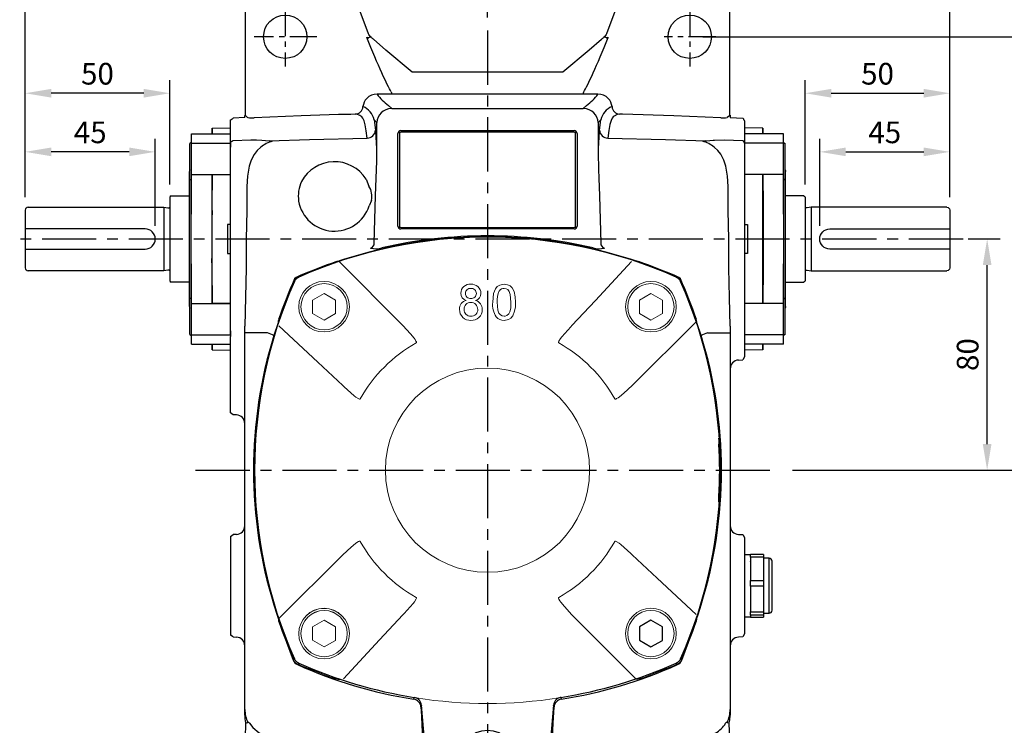
# Model space of a CAD drawing. Units: millimetres. Extents: x -21 to 920, y -12 to 588.
# Drawn here: x 405 to 746, y 207 to 451 of the extents above; entities that cross this region are included whole.
import ezdxf

# ---------------------------------------------------------------- set-up
doc = ezdxf.new("R2010")
doc.units = ezdxf.units.MM
doc.header["$LTSCALE"] = 15
doc.linetypes.add('CENTER', pattern=[2, 1.25, -0.25, 0.25, -0.25])
for name, color, linetype in [('CEN', 2, 'CENTER'), ('DIM', 3, 'Continuous'), ('MAIN', 7, 'Continuous')]:
    doc.layers.add(name, color=color, linetype=linetype)
doc.styles.get("Standard").update_dxf_attribs({"font": 'simplex.shx'})
doc.dimstyles.new('L', dxfattribs={"dimscale": 3, "dimtxt": 2.5, "dimasz": 3, "dimexe": 1.5, "dimexo": 1.5, "dimgap": 1, "dimtad": 1, "dimdec": 3, "dimdsep": 46, "dimtxsty": 'Standard', "dimcen": 0, "dimclrd": 256, "dimclre": 256, "dimclrt": 256, "dimaunit": 1, "dimazin": 2, "dimtfac": 0.6, "dimtdec": 3, "dimtmove": 0, "dimatfit": 3, "dimfxl": 0, "dimtolj": 1, "dimarcsym": 0})

# ---------------------------------------------------------------- blocks, each defined once
blk = doc.blocks.new('*D0')
at = {"layer": 'Defpoints', "color": 0}
for p in [(726.7, 527.09), (406.7, 384.87), (726.7, 384.87)]:
    blk.add_point(p, dxfattribs=at)
at = {"layer": 'DIM', "lineweight": -2}
for p, q in [((406.7, 389.37), (406.7, 531.59)), ((726.7, 389.37), (726.7, 531.59)), ((415.7, 527.09), (717.7, 527.09))]:
    blk.add_line(p, q, dxfattribs=at)
at = {"layer": 'DIM'}
for points in [[(415.7, 528.59), (415.7, 525.59), (406.7, 527.09)], [(717.7, 528.59), (717.7, 525.59), (726.7, 527.09)]]:
    blk.add_solid(points, dxfattribs=at)
at = {"layer": 'DIM', "insert": (566.7, 533.84), "char_height": 7.5, "attachment_point": 5}
blk.add_mtext('\\A1;320', dxfattribs=at)
blk = doc.blocks.new('*D1')
at = {"layer": 'Defpoints', "color": 0}
for p in [(728.62, 374.87), (739.64, 374.87), (667.71, 294.87)]:
    blk.add_point(p, dxfattribs=at)
at = {"layer": 'DIM', "lineweight": -2}
for p, q in [((733.12, 374.87), (744.14, 374.87)), ((739.64, 303.87), (739.64, 365.87)), ((672.21, 294.87), (744.14, 294.87))]:
    blk.add_line(p, q, dxfattribs=at)
at = {"layer": 'DIM'}
for points in [[(738.14, 365.87), (741.14, 365.87), (739.64, 374.87)], [(738.14, 303.87), (741.14, 303.87), (739.64, 294.87)]]:
    blk.add_solid(points, dxfattribs=at)
at = {"layer": 'DIM', "insert": (732.89, 334.87), "char_height": 7.5, "attachment_point": 5, "rotation": 90}
blk.add_mtext('\\A1;80', dxfattribs=at)
blk = doc.blocks.new('*D2')
at = {"layer": 'Defpoints', "color": 0}
for p in [(636.7, 444.87), (760.92, 444.87), (667.71, 294.87)]:
    blk.add_point(p, dxfattribs=at)
at = {"layer": 'DIM', "lineweight": -2}
for p, q in [((641.2, 444.87), (765.42, 444.87)), ((760.92, 303.87), (760.92, 435.87)), ((672.21, 294.87), (765.42, 294.87))]:
    blk.add_line(p, q, dxfattribs=at)
at = {"layer": 'DIM'}
for points in [[(759.42, 435.87), (762.42, 435.87), (760.92, 444.87)], [(759.42, 303.87), (762.42, 303.87), (760.92, 294.87)]]:
    blk.add_solid(points, dxfattribs=at)
at = {"layer": 'DIM', "insert": (754.17, 369.87), "char_height": 7.5, "attachment_point": 5, "rotation": 90}
blk.add_mtext('\\A1;150', dxfattribs=at)
blk = doc.blocks.new('*D3')
at = {"layer": 'Defpoints', "color": 0}
for p in [(640.7, 462.76), (667.71, 294.87), (781.16, 294.87)]:
    blk.add_point(p, dxfattribs=at)
at = {"layer": 'DIM', "lineweight": -2}
for p, q in [((645.2, 462.76), (785.66, 462.76)), ((781.16, 453.76), (781.16, 303.87)), ((672.21, 294.87), (785.66, 294.87))]:
    blk.add_line(p, q, dxfattribs=at)
at = {"layer": 'DIM'}
for points in [[(779.66, 453.76), (782.66, 453.76), (781.16, 462.76)], [(779.66, 303.87), (782.66, 303.87), (781.16, 294.87)]]:
    blk.add_solid(points, dxfattribs=at)
at = {"layer": 'DIM', "insert": (774.41, 378.81), "char_height": 7.5, "attachment_point": 5, "rotation": 90}
blk.add_mtext('\\A1;168', dxfattribs=at)
blk = doc.blocks.new('*D4')
at = {"layer": 'Defpoints', "color": 0}
for p in [(667.71, 294.87), (640.7, 146.97), (781.16, 146.97)]:
    blk.add_point(p, dxfattribs=at)
at = {"layer": 'DIM', "lineweight": -2}
for p, q in [((672.21, 294.87), (785.66, 294.87)), ((781.16, 285.87), (781.16, 155.97)), ((645.2, 146.97), (785.66, 146.97))]:
    blk.add_line(p, q, dxfattribs=at)
at = {"layer": 'DIM'}
for points in [[(779.66, 285.87), (782.66, 285.87), (781.16, 294.87)], [(779.66, 155.97), (782.66, 155.97), (781.16, 146.97)]]:
    blk.add_solid(points, dxfattribs=at)
at = {"layer": 'DIM', "insert": (774.41, 220.92), "char_height": 7.5, "attachment_point": 5, "rotation": 90}
blk.add_mtext('\\A1;148', dxfattribs=at)
blk = doc.blocks.new('*D5')
at = {"layer": 'Defpoints', "color": 0}
for p in [(667.71, 294.87), (760.92, 294.87), (636.7, 164.87)]:
    blk.add_point(p, dxfattribs=at)
at = {"layer": 'DIM', "lineweight": -2}
for p, q in [((672.21, 294.87), (765.42, 294.87)), ((760.92, 173.87), (760.92, 285.87)), ((641.2, 164.87), (765.42, 164.87))]:
    blk.add_line(p, q, dxfattribs=at)
at = {"layer": 'DIM'}
for points in [[(759.42, 285.87), (762.42, 285.87), (760.92, 294.87)], [(759.42, 173.87), (762.42, 173.87), (760.92, 164.87)]]:
    blk.add_solid(points, dxfattribs=at)
at = {"layer": 'DIM', "insert": (754.17, 229.87), "char_height": 7.5, "attachment_point": 5, "rotation": 90}
blk.add_mtext('\\A1;130', dxfattribs=at)
blk = doc.blocks.new('*D6')
at = {"layer": 'Defpoints', "color": 0}
for p in [(726.7, 405.03), (726.7, 384.87), (681.7, 374.87)]:
    blk.add_point(p, dxfattribs=at)
at = {"layer": 'DIM', "lineweight": -2}
for p, q in [((681.7, 379.37), (681.7, 409.53)), ((726.7, 389.37), (726.7, 409.53)), ((690.7, 405.03), (717.7, 405.03))]:
    blk.add_line(p, q, dxfattribs=at)
at = {"layer": 'DIM'}
for points in [[(690.7, 406.53), (690.7, 403.53), (681.7, 405.03)], [(717.7, 406.53), (717.7, 403.53), (726.7, 405.03)]]:
    blk.add_solid(points, dxfattribs=at)
at = {"layer": 'DIM', "insert": (704.2, 411.78), "char_height": 7.5, "attachment_point": 5}
blk.add_mtext('\\A1;45', dxfattribs=at)
blk = doc.blocks.new('*D7')
at = {"layer": 'Defpoints', "color": 0}
for p in [(726.7, 425.31), (676.7, 389.27), (726.7, 384.87)]:
    blk.add_point(p, dxfattribs=at)
at = {"layer": 'DIM', "lineweight": -2}
for p, q in [((676.7, 393.77), (676.7, 429.81)), ((726.7, 389.37), (726.7, 429.81)), ((685.7, 425.31), (717.7, 425.31))]:
    blk.add_line(p, q, dxfattribs=at)
at = {"layer": 'DIM'}
for points in [[(685.7, 426.81), (685.7, 423.81), (676.7, 425.31)], [(717.7, 426.81), (717.7, 423.81), (726.7, 425.31)]]:
    blk.add_solid(points, dxfattribs=at)
at = {"layer": 'DIM', "insert": (701.7, 432.06), "char_height": 7.5, "attachment_point": 5}
blk.add_mtext('\\A1;50', dxfattribs=at)
blk = doc.blocks.new('*D8')
at = {"layer": 'Defpoints', "color": 0}
for p in [(406.7, 502.22), (566.7, 446.98), (406.7, 384.87)]:
    blk.add_point(p, dxfattribs=at)
at = {"layer": 'DIM', "lineweight": -2}
for p, q in [((406.7, 389.37), (406.7, 506.72)), ((566.7, 451.48), (566.7, 506.72)), ((557.7, 502.22), (415.7, 502.22))]:
    blk.add_line(p, q, dxfattribs=at)
at = {"layer": 'DIM'}
for points in [[(415.7, 503.72), (415.7, 500.72), (406.7, 502.22)], [(557.7, 503.72), (557.7, 500.72), (566.7, 502.22)]]:
    blk.add_solid(points, dxfattribs=at)
at = {"layer": 'DIM', "insert": (486.7, 508.97), "char_height": 7.5, "attachment_point": 5}
blk.add_mtext('\\A1;160', dxfattribs=at)
blk = doc.blocks.new('*D17')
at = {"layer": 'Defpoints', "color": 0}
for p in [(406.7, 405.03), (406.7, 384.87), (451.7, 374.87)]:
    blk.add_point(p, dxfattribs=at)
at = {"layer": 'DIM', "lineweight": -2}
for p, q in [((406.7, 389.37), (406.7, 409.53)), ((451.7, 379.37), (451.7, 409.53)), ((442.7, 405.03), (415.7, 405.03))]:
    blk.add_line(p, q, dxfattribs=at)
at = {"layer": 'DIM'}
for points in [[(415.7, 406.53), (415.7, 403.53), (406.7, 405.03)], [(442.7, 406.53), (442.7, 403.53), (451.7, 405.03)]]:
    blk.add_solid(points, dxfattribs=at)
at = {"layer": 'DIM', "insert": (429.2, 411.78), "char_height": 7.5, "attachment_point": 5}
blk.add_mtext('\\A1;45', dxfattribs=at)
blk = doc.blocks.new('*D18')
at = {"layer": 'Defpoints', "color": 0}
for p in [(406.7, 425.31), (456.7, 389.27), (406.7, 384.87)]:
    blk.add_point(p, dxfattribs=at)
at = {"layer": 'DIM', "lineweight": -2}
for p, q in [((406.7, 389.37), (406.7, 429.81)), ((456.7, 393.77), (456.7, 429.81)), ((447.7, 425.31), (415.7, 425.31))]:
    blk.add_line(p, q, dxfattribs=at)
at = {"layer": 'DIM'}
for points in [[(415.7, 426.81), (415.7, 423.81), (406.7, 425.31)], [(447.7, 426.81), (447.7, 423.81), (456.7, 425.31)]]:
    blk.add_solid(points, dxfattribs=at)
at = {"layer": 'DIM', "insert": (431.7, 432.06), "char_height": 7.5, "attachment_point": 5}
blk.add_mtext('\\A1;50', dxfattribs=at)
blk = doc.blocks.new('A$C3D4D343C')
at = {"layer": 'MAIN'}
for p, q in [((50, 14.4), (50, -14.4)), ((50.5, 14.9), (56.8, 14.9)), ((1, 11), (48, 11)), ((48, 11), (49.36, 10.81)), ((48, 11), (48, -11)), ((0, 10), (0, 3.5)), ((0, 3.5), (0, -3.5)), ((41.5, 3.5), (0, 3.5)), ((0, -3.5), (41.5, -3.5)), ((0, -3.5), (0, -10)), ((48, -11), (1, -11)), ((49.36, -10.81), (48, -11)), ((56.8, -14.9), (50.5, -14.9))]:
    blk.add_line(p, q, dxfattribs=at)
for centre, radius, start, end in [((50.5, 14.4), 0.5, 90, 180), ((1, 10), 1, 90, 180), ((49.47, 11.6), 0.8, 262, 311.3024), ((41.5, 0), 3.5, 270, 90), ((1, -10), 1, 180, 270), ((49.47, -11.6), 0.8, 48.6976, 98), ((50.5, -14.4), 0.5, 180, 270)]:
    blk.add_arc(centre, radius, start, end, dxfattribs=at)
blk = doc.blocks.new('A$C339D6EF4')
at = {"layer": 'MAIN'}
for p, q in [((-6.25, 38.39), (-6.28, 36.43)), ((-6.25, 38.39), (-6.28, 36.43)), ((-6.25, 38.39), (0, 38.5)), ((-13.5, 36.43), (0, 36.43)), ((-13.5, 33.2), (-13.5, 36.43)), ((-13.5, 33.37), (-14, 33.08)), ((-14, 26.87), (-14, 33.08)), ((-13.5, 22.29), (-13.5, 33.2)), ((-13.5, 33.2), (0, 33.2)), ((-14, 20.66), (-14, 26.87)), ((-14.2, -23.31), (-14.2, 23.31)), ((-14, 20.66), (-13.5, 20.37)), ((-13.5, 22.29), (0, 22.29)), ((-13.5, 8.56), (-13.5, 22.29)), ((-6.25, 22.2), (0, 22.29)), ((-13.56, -20.4), (-13.56, 20.4)), ((-6.25, 9.88), (-6.45, 6.72)), ((-6.25, -9.88), (-6.25, 9.88)), ((-1, 5.02), (-1, -5.02)), ((0, 5), (-1, 5.02)), ((-6.25, -9.88), (-6.45, -6.72)), ((-1, -5.02), (0, -5)), ((-13.5, -22.29), (-13.5, -8.56)), ((-13.5, -20.37), (-14, -20.66)), ((-14, -33.08), (-14, -20.66)), ((-13.5, -22.29), (0, -22.29)), ((-13.5, -33.2), (-13.5, -22.29)), ((0, -22.29), (-6.25, -22.2)), ((-14, -33.08), (-13.5, -33.37)), ((-13.5, -33.2), (0, -33.2)), ((-13.5, -36.43), (-13.5, -33.2)), ((-13.5, -36.43), (0, -36.43)), ((-6.28, -36.43), (-6.25, -38.39)), ((-6.25, -38.39), (-6.28, -36.43)), ((-6.25, -38.39), (0, -38.5))]:
    blk.add_line(p, q, dxfattribs=at)
at = {"layer": 'MAIN', "flags": 128}
for points in [[(-6.25, 36.34), (-6.25, 36.83), (-6.25, 37.47), (-6.25, 37.99), (-6.25, 38.39)], [(-6.25, 22.2), (-6.31, 18.6), (-6.37, 14.93), (-6.45, 10.64)], [(-6.25, 9.88), (-6.25, 14.98), (-6.25, 20.05), (-6.25, 22.2)], [(-6.45, 10.64), (-6.45, 9.01), (-6.45, 6.72)], [(-6.45, 6.72), (-6.45, 4.54), (-6.45, 2.31), (-6.45, 0.08), (-6.45, -2.17), (-6.45, -4.46), (-6.45, -6.72)], [(-6.45, -6.72), (-6.45, -9.1), (-6.45, -10.64)], [(-6.25, -22.2), (-6.25, -19.96), (-6.25, -16.63), (-6.25, -13.26), (-6.25, -9.88)], [(-6.45, -10.64), (-6.39, -14.1), (-6.32, -17.77), (-6.25, -22.2)], [(-6.25, -38.39), (-6.25, -37.74), (-6.25, -36.81), (-6.25, -36.34)]]:
    blk.add_lwpolyline(points, dxfattribs=at)
at = {"layer": 'MAIN'}
for centre, start, end in [((-13.2, 23.31), 143.1301, 180), ((-13.2, -23.31), 180, 216.8699)]:
    blk.add_arc(centre, 1, start, end, dxfattribs=at)
blk = doc.blocks.new('*U19')
at = {"layer": 'MAIN', "linetype": 'Continuous', "lineweight": 0}
blk.add_line((-2.86, 23.75), (19.14, 1.75), dxfattribs=at)
at = {"layer": 'MAIN', "linetype": 'Continuous', "lineweight": 0, "flags": 128}
for points in [[(-23.82, 1.58), (-10.32, -10.95), (-1.68, -19.07)], [(19.14, 1.75), (21.77, -1.12), (22.98, -2.62), (23.35, -3.14), (23.64, -3.62), (23.79, -3.94), (23.82, -4.08), (23.82, -4.14), (23.81, -4.18), (23.79, -4.21), (23.77, -4.23), (23.73, -4.25)], [(4.32, -23.66), (4.3, -23.7), (4.28, -23.73), (4.24, -23.74), (4.21, -23.75), (4.08, -23.74), (3.8, -23.63), (2.84, -23.02), (2.23, -22.56), (-1.25, -19.48), (-1.68, -19.07)]]:
    blk.add_lwpolyline(points, dxfattribs=at)
at = {"layer": 'MAIN', "linetype": 'Continuous', "lineweight": 0}
for radius in [8.75, 8]:
    blk.add_circle((-8.18, 8.25), radius, dxfattribs=at)
blk.add_arc((48.39, -48.32), 50.49, 119.2225, 150.7775, dxfattribs=at)
blk = doc.blocks.new('*U20')
at = {"layer": 'DIM', "color": 0, "linetype": 'ByBlock', "lineweight": -2}
blk.add_blockref('*U19', (4294.79, 566.16), dxfattribs=at)
for p, rotation in [((4391.49, 566.23), 270), ((4294.86, 469.46), 90.00000000000004), ((4391.56, 469.53), 180)]:
    blk.add_blockref('*U19', p, dxfattribs=dict(at, rotation=rotation))
blk = doc.blocks.new('A$C711F72E5')
at = {"layer": 'MAIN', "lineweight": 0}
for p, q in [((-60.56, 58.89), (-60.58, 54.27)), ((-56.56, 61.19), (-60.56, 58.89)), ((-52.56, 58.87), (-56.56, 61.19)), ((-52.58, 54.25), (-52.56, 58.87)), ((52.58, 58.89), (52.56, 54.27)), ((56.58, 61.19), (52.58, 58.89)), ((60.58, 58.87), (56.58, 61.19)), ((60.56, 54.25), (60.58, 58.87)), ((-60.58, 54.27), (-56.58, 51.95)), ((-56.58, 51.95), (-52.58, 54.25)), ((52.56, 54.27), (56.56, 51.95)), ((56.56, 51.95), (60.56, 54.25)), ((-60.56, -54.25), (-60.58, -58.87)), ((-56.56, -51.95), (-60.56, -54.25)), ((-52.56, -54.27), (-56.56, -51.95)), ((-52.58, -58.89), (-52.56, -54.27)), ((-60.58, -58.87), (-56.58, -61.19)), ((-56.58, -61.19), (-52.58, -58.89))]:
    blk.add_line(p, q, dxfattribs=at)
at = {"layer": 'MAIN', "linetype": 'Continuous', "lineweight": 0, "flags": 128}
for points in [[(-50.7, 72.5), (-51.04, 72.47), (-52.06, 72.36)], [(-48.89, 73.06), (-49.45, 72.88), (-50.03, 72.7), (-50.46, 72.57), (-50.69, 72.51), (-50.74, 72.49), (-50.74, 72.5)], [(52.06, 72.36), (51.72, 72.4), (50.7, 72.5)], [(5.75, 64.35), (4.26, 64.08), (3.38, 63.52), (2.73, 62.73), (2.09, 61.11), (1.79, 58.09)], [(5.73, 62.92), (6.41, 62.81), (7.01, 62.47), (7.54, 61.83), (7.9, 60.84), (8.13, 58.09)], [(9.71, 58.09), (9.6, 59.97), (9.19, 61.79), (8.52, 63.11), (7.8, 63.78), (6.89, 64.19), (5.75, 64.35)], [(5.75, 53.27), (5.08, 53.38), (4.49, 53.73), (3.94, 54.37), (3.6, 55.37), (3.38, 58.09)], [(8.13, 58.09), (8.02, 56.05), (7.74, 54.78), (7.34, 54.06), (6.71, 53.51), (6.13, 53.3), (5.75, 53.27)], [(5.75, 51.84), (7.23, 52.11), (8.11, 52.65), (8.75, 53.43), (9.39, 55), (9.64, 56.53), (9.71, 58.09)], [(-72.36, 52.06), (-72.4, 51.72), (-72.5, 50.7)], [(72.5, 50.7), (72.47, 51.04), (72.36, 52.06)], [(73.06, 48.89), (72.88, 49.45), (72.7, 50.03), (72.57, 50.46), (72.51, 50.69), (72.49, 50.74), (72.5, 50.74)], [(-73.06, -48.89), (-72.88, -49.45), (-72.7, -50.03), (-72.57, -50.46), (-72.51, -50.69), (-72.49, -50.74), (-72.5, -50.74)], [(-72.5, -50.7), (-72.47, -51.04), (-72.36, -52.06)], [(72.36, -52.06), (72.4, -51.72), (72.5, -50.7)], [(-52.06, -72.36), (-51.72, -72.4), (-50.7, -72.5)], [(48.89, -73.06), (49.45, -72.88), (50.03, -72.7), (50.46, -72.57), (50.69, -72.51), (50.74, -72.49), (50.74, -72.5)], [(50.7, -72.5), (51.04, -72.47), (52.06, -72.36)]]:
    blk.add_lwpolyline(points, dxfattribs=at)
at = {"layer": 'MAIN', "lineweight": 0}
for centre, radius in [((56.57, 56.57), 8), ((-56.57, -56.57), 8.75), ((-56.57, -56.57), 8)]:
    blk.add_circle(centre, radius, dxfattribs=at)
at = {"layer": 'MAIN', "linetype": 'Continuous', "lineweight": 0}
blk.add_circle((0, 0), 35.34, dxfattribs=at)
for centre, radius, start, end in [((0, -78.79), 159.53, 72.154, 107.846), ((0, -80.5), 161.51, 108.8847, 114.2285), ((60.66, 108.25), 37.11, 251.5061, 254.3761), ((0, -80.5), 161.51, 65.7715, 71.1153), ((80.5, 0), 161.51, 155.7715, 161.1153), ((-65.87, 65.87), 1, 114.2285, 155.7715), ((65.87, 65.87), 1, 24.2285, 65.7715), ((-80.5, 0), 161.51, 18.8847, 24.2285), ((-6.07, 61.2), 3.16, 84.4877, 179.4415), ((-5.88, 61.15), 1.77, 85.9169, 177.6275), ((-5.53, 61.09), 3.26, 1.7457, 94.253), ((-5.61, 61.17), 1.76, 359.3813, 94.6323), ((11.04, 58.77), 7.7, 154.5834, 185.0639), ((5.71, 60.96), 1.96, 89.1631, 145.3394), ((-6.68, 55.82), 3.03, 103.0223, 183.4116), ((-6.7, 61.22), 2.54, 179.6863, 254.7688), ((-5.88, 55.77), 2.24, 87.4686, 182.7731), ((-5.91, 61.17), 1.74, 178.2098, 275.7717), ((-5.68, 55.72), 2.3, 357.4855, 92.7503), ((-5.59, 61.17), 1.74, 265.1519, 359.3355), ((-4.75, 61.17), 2.48, 285.2487, 0.582), ((-4.99, 55.7), 3.19, 358.0381, 73.8681), ((10.09, 57.39), 8.33, 175.1612, 211.5228), ((-5.94, 55.6), 3.76, 179.467, 272.9459), ((-5.84, 55.55), 2.29, 177.1443, 272.5595), ((-5.52, 55.56), 3.72, 266.3847, 0.5646), ((-5.62, 55.51), 2.25, 267.0424, 2.6569), ((5.61, 55.31), 3.47, 221.0547, 272.2756), ((78.79, 0), 159.53, 162.154, 197.846), ((-108.25, 60.66), 37.11, 341.5061, 344.3761), ((-78.79, 0), 159.53, 342.154, 17.846), ((108.25, -60.66), 37.11, 161.5061, 164.3761), ((-71.37, -51.95), 1, 186.0975, 198.8847), ((80.5, 0), 161.51, 198.8847, 204.2285), ((-80.5, 0), 161.51, 335.7715, 341.1153), ((71.37, -51.95), 1, 341.1153, 353.9025), ((-65.87, -65.87), 1, 204.2285, 245.7715), ((0, 80.5), 161.51, 245.7715, 251.1153), ((0, 80.5), 161.51, 288.8847, 294.2285), ((65.87, -65.87), 1, 294.2285, 335.7715), ((-60.66, -108.25), 37.11, 71.5062, 74.3761), ((0, 78.79), 159.53, 252.154, 287.846)]:
    blk.add_arc(centre, radius, start, end, dxfattribs=at)
at = {"layer": 'DIM'}
blk.add_blockref('*U20', (-4343.18, -517.84), dxfattribs=at)
blk = doc.blocks.new('A$C2AC503C1')
at = {"layer": 'MAIN'}
for p, q in [((52.58, -54.25), (52.56, -58.87)), ((56.58, -51.95), (52.58, -54.25)), ((60.58, -54.27), (56.58, -51.95)), ((60.56, -58.89), (60.58, -54.27)), ((52.56, -58.87), (56.56, -61.19)), ((56.56, -61.19), (60.56, -58.89))]:
    blk.add_line(p, q, dxfattribs=at)
blk.add_blockref('A$C711F72E5', (0, 0), dxfattribs=at)
blk = doc.blocks.new('PA02')
at = {"layer": 'MAIN'}
for p, q in [((-1.5, -9.89), (-1.5, -11.75)), ((1.5, -9.89), (1.5, -11.75)), ((-2, -11.75), (-2, -13.25)), ((-2, -11.75), (2, -11.75)), ((-2, -13.25), (2, -13.25)), ((2, -11.75), (2, -13.25))]:
    blk.add_line(p, q, dxfattribs=at)
blk.add_circle((0, 0), 10, dxfattribs=at)
blk.add_text('O I L', height=4.5, dxfattribs=at).set_placement((-8.83, -2.27))
blk = doc.blocks.new('A$C35B672E9')
at = {"layer": 'CEN', "ltscale": 0.5}
for p, q in [((-70, 159.58), (-70, 139.67)), ((70, 159.58), (70, 139.67)), ((-59.03, 150), (-80.8, 150)), ((78.99, 150), (61.14, 150)), ((-70, -120.42), (-70, -140.33)), ((70, -120.42), (70, -140.33)), ((-59.03, -130), (-80.96, -130)), ((78.55, -130), (61.14, -130))]:
    blk.add_line(p, q, dxfattribs=at)
at = {"layer": 'MAIN'}
for p, q in [((-54.49, 167.9), (-74, 167.9)), ((74, 167.9), (54.49, 167.9)), ((-41.19, 151.06), (-45.16, 161.47)), ((45.16, 161.47), (41.19, 151.06)), ((-83.9, 158), (-83.9, 122.76)), ((83.9, 122.76), (83.9, 158)), ((-41.77, 149.78), (-41.78, 149.77)), ((-41.58, 149.81), (-41.4, 149.65)), ((-40.32, 149.83), (-41.4, 149.65)), ((-35.21, 145.41), (-39.44, 149.12)), ((-35.2, 145.4), (-39.4, 149.09)), ((39.4, 149.09), (35.2, 145.4)), ((39.44, 149.12), (35.21, 145.41)), ((41.4, 149.65), (40.32, 149.83)), ((41.4, 149.65), (41.58, 149.81)), ((41.78, 149.77), (41.77, 149.78)), ((-26.13, 137.79), (-35.21, 145.41)), ((-26.13, 137.79), (-35.2, 145.4)), ((35.21, 145.41), (26.13, 137.79)), ((35.2, 145.4), (26.13, 137.79)), ((26.13, 137.79), (-26.13, 137.79)), ((26.13, 137.79), (-26.13, 137.79)), ((-34.12, 130.14), (-38.22, 130.14)), ((32.94, 130.14), (-32.94, 130.14)), ((38.22, 130.14), (34.12, 130.14)), ((-34.27, 126.26), (-33.16, 125.16)), ((33.16, 125.16), (34.27, 126.26)), ((-84, 122), (-84, 122.76)), ((-33.16, 125.16), (33.16, 125.16)), ((45.79, 123.25), (45.65, 123.23)), ((46.75, 123.21), (45.65, 123.22)), ((46.75, 123.22), (45.79, 123.25)), ((83.9, 122.85), (84, 122.84)), ((84, 122.84), (84, 122)), ((-84, 122), (-87.99, 121.83)), ((-38.27, 120.27), (-39.26, 121.27)), ((-39.26, 121.27), (-38.75, 117.68)), ((-38.25, 119.91), (-38.27, 120.27)), ((-38.25, 109.85), (-38.25, 119.91)), ((38.27, 120.27), (38.25, 119.91)), ((38.25, 119.91), (38.25, 109.85)), ((39.26, 121.27), (38.27, 120.27)), ((38.75, 117.68), (39.26, 121.27)), ((84, 122), (88.4, 121.81)), ((-89, 116.43), (-89, 118.5)), ((-89, 113.69), (-89, 116.43)), ((-31, 84.5), (-31, 116.5)), ((-30.5, 116.5), (-30.5, 84.5)), ((-30, 117.5), (30, 117.5)), ((30, 117), (-30, 117)), ((30.5, 84.5), (30.5, 116.5)), ((31, 116.5), (31, 84.5)), ((89, 118.5), (89, 116.43)), ((89, 116.43), (89, 113.2)), ((-89, 113.69), (-89, 111.83)), ((-88, 114.06), (-81.87, 114.3)), ((-78.09, 114.19), (-75.54, 113.97)), ((81.87, 114.3), (88.41, 114.04)), ((89, 113.2), (89, 102.29)), ((-89, 102.29), (-89, 111.83)), ((-89, 89.89), (-89, 102.29)), ((89, 102.29), (89, 89.89)), ((-42.03, 100.69), (-41.02, 98.31)), ((-83.25, 98.18), (-83.3, 89.92)), ((83.3, 89.92), (83.25, 98.18)), ((-40.19, 93.34), (-40.97, 91.47)), ((-89, 70.11), (-89, 89.89)), ((89, 89.89), (89, 85)), ((-30, 84), (30, 84)), ((30, 83.5), (-30, 83.5)), ((89, 85), (89, 75)), ((89, 75), (89, 70.11)), ((-89, 57.71), (-89, 70.11)), ((89, 70.11), (89, 57.71)), ((-65.4, 66.91), (-65.3, 66.81)), ((66.91, 65.4), (66.81, 65.3)), ((-89, 48.17), (-89, 57.71)), ((-88.92, 56.5), (-88.94, 56.53)), ((-88.92, 56.52), (-88.93, 56.51)), ((-71.21, 54.71), (-73.93, 46.63)), ((73.93, 46.63), (71.21, 54.71)), ((88.97, 56.5), (88.95, 56.52)), ((88.97, 56.52), (88.96, 56.51)), ((89, 57.71), (89, 46.8)), ((-89, 48.17), (-89, 46.31)), ((-84, 47.48), (-84, 49.82)), ((-83.96, 49.13), (-83.91, 49.13)), ((83.94, 49.13), (83.99, 49.13)), ((84, 49.82), (84, 47.48)), ((84, 49.14), (84.03, 49.17)), ((89, 49.13), (89.03, 49.17)), ((-89, 43.57), (-89, 46.31)), ((-84, -47.48), (-84, 47.48)), ((-76.13, 47.48), (-84, 47.48)), ((76.13, 47.48), (84, 47.48)), ((84, 47.48), (84, -47.48)), ((89, 46.8), (89, 43.57)), ((-89, 41.5), (-89, 43.57)), ((-89, 40.25), (-89, 41.5)), ((89, 43.57), (89, 41.5)), ((89, 41.5), (89, 39.22)), ((86.84, 38.11), (88.4, 38.19)), ((89, 39.22), (88.4, 38.19)), ((-89, 30), (-89, 36.61)), ((-89, 20.61), (-89, 30)), ((-89, 19.82), (-89, 20.61)), ((-88, 19.17), (-89, 19.82)), ((-86.84, 19.11), (-88, 19.17)), ((80.07, 11.07), (80.1, 11.07)), ((80.07, -11.07), (80.06, -10.87)), ((80.1, -11.07), (80.07, -11.07)), ((-89, -22.93), (-88, -22.28)), ((-89, -22.93), (-89, -25.62)), ((-86.84, -22.22), (-88, -22.28)), ((86.84, -22.22), (88.4, -22.3)), ((88.4, -22.3), (89, -23.33)), ((89, -23.33), (89, -26.02)), ((-89, -25.62), (-89, -54.38)), ((89, -26.02), (89, -53.98)), ((91, -29.25), (89, -29.25)), ((95.5, -29.17), (91, -29.17)), ((91, -30.05), (91, -29.17)), ((95.5, -30.05), (91, -30.05)), ((91, -30.05), (91, -32.2)), ((95.5, -29.17), (95.5, -30.05)), ((95.5, -30.05), (95.5, -38.17)), ((97.5, -30.5), (95.5, -30.5)), ((97.5, -31.45), (97.5, -30.5)), ((90.97, -31.66), (90.96, -31.67)), ((91, -32.2), (91, -36.02)), ((97.5, -49.5), (97.5, -31.45)), ((98.5, -32.35), (98.5, -31.5)), ((98.5, -48.5), (98.5, -32.35)), ((91, -36.02), (91, -38.17)), ((91, -38.17), (95.5, -38.17)), ((91, -40.16), (91, -38.17)), ((95.5, -40.16), (91, -40.16)), ((91, -40.16), (91, -42.51)), ((95.5, -38.17), (95.5, -40.16)), ((95.5, -40.16), (95.5, -49)), ((91, -42.58), (91, -46.65)), ((-84, -82.86), (-84, -47.48)), ((84, -47.48), (84, -82.86)), ((91, -46.65), (91, -49)), ((89, -50.75), (91, -50.75)), ((91, -49), (95.5, -49)), ((91, -50.12), (91, -49)), ((95.5, -50.12), (91, -50.12)), ((91, -50.12), (91, -50.31)), ((91, -50.31), (91, -50.75)), ((91, -50.75), (91, -50.83)), ((91, -50.83), (95.5, -50.83)), ((91, -50.83), (95.5, -50.83)), ((91, -50.83), (91, -50.83)), ((95.5, -49), (95.5, -50.12)), ((95.5, -49.5), (97.5, -49.5)), ((95.5, -50.12), (95.5, -50.83)), ((95.5, -50.83), (95.5, -50.83)), ((-89, -54.38), (-89, -57.07)), ((89, -53.98), (89, -56.67)), ((-88, -57.72), (-89, -57.07)), ((-88, -57.72), (-86.84, -57.78)), ((88.4, -57.7), (86.84, -57.78)), ((89, -56.67), (88.4, -57.7)), ((-20.98, -102.84), (-22.86, -81.35)), ((22.86, -81.35), (20.98, -102.84)), ((25.36, -78.63), (25.55, -79.27)), ((-84, -84.78), (-84, -82.86)), ((84, -82.86), (84, -84.78)), ((-82.94, -87.28), (-82.84, -87.17)), ((82.84, -87.17), (82.94, -87.28)), ((83.89, -93.75), (83.7, -87.41)), ((83.9, -93.86), (83.7, -87.44)), ((-83.9, -92.88), (-83.9, -138)), ((83.9, -138), (83.9, -93.86)), ((-26.09, -109.97), (-26.09, -109.96)), ((-23.84, -111.67), (-23.86, -111.69)), ((23.84, -111.67), (23.86, -111.69)), ((26.09, -109.96), (26.09, -109.97)), ((-35.51, -117.66), (-40.34, -130.75)), ((-25.89, -117.66), (-35.51, -117.66)), ((35.51, -117.66), (25.89, -117.66)), ((40.34, -130.75), (35.51, -117.66)), ((-36.59, -130.68), (-26.1, -125.79)), ((-36.58, -130.67), (-26.1, -125.79)), ((-26.1, -125.79), (-11.15, -125.79)), ((-26.1, -125.79), (-11.15, -125.79)), ((11.15, -125.79), (26.1, -125.79)), ((11.15, -125.79), (26.1, -125.79)), ((26.1, -125.79), (36.58, -130.67)), ((26.1, -125.79), (36.59, -130.68)), ((-41.89, -132.39), (-40.96, -132.83)), ((-40.38, -132.57), (-36.59, -130.68)), ((-40.32, -132.55), (-36.57, -130.67)), ((36.57, -130.67), (40.32, -132.55)), ((36.59, -130.68), (40.38, -132.57)), ((40.96, -132.83), (41.89, -132.39)), ((-45.16, -141.47), (-42.49, -134.48)), ((42.49, -134.48), (45.16, -141.47)), ((-74, -147.9), (-54.49, -147.9)), ((54.49, -147.9), (74, -147.9))]:
    blk.add_line(p, q, dxfattribs=at)
at = {"layer": 'MAIN', "flags": 128}
for points in [[(-41.77, 149.78), (-41.59, 149.81), (-41.58, 149.81)], [(-41.32, 149.23), (-41.53, 149.46), (-41.77, 149.78)], [(41.77, 149.78), (41.53, 149.46), (41.32, 149.23)], [(41.58, 149.81), (41.59, 149.81), (41.77, 149.78)], [(-33.12, 130.14), (-33.19, 130.14), (-34.12, 130.14)], [(34.12, 130.14), (33.37, 130.14), (33.12, 130.14)], [(-83.9, 122.77), (-83.9, 122.77), (-84, 122.76)], [(-51.59, 123.06), (-64.5, 122.62), (-80.75, 121.89)], [(-45.28, 123.19), (-47.35, 123.14), (-49.87, 123.1), (-51.59, 123.08)], [(-45.28, 123.17), (-45.36, 123.2), (-45.79, 123.25)], [(-41.68, 114.93), (-42.01, 117.48), (-42.36, 119.5), (-42.72, 120.94), (-43.11, 121.82), (-43.5, 122.27), (-43.89, 122.55), (-44.18, 122.74), (-45.28, 123.17)], [(45.65, 123.23), (44.83, 123.06), (43.89, 122.55), (43.52, 122.28), (43.14, 121.87), (42.77, 121.07), (42.39, 119.64), (42.03, 117.58), (41.68, 114.93)], [(80.75, 121.89), (64.5, 122.62), (46.75, 123.22)], [(83.9, 122.76), (83.76, 122.66), (82.95, 122.03), (82.92, 122)], [(-81.87, 114.3), (-79.98, 114.31), (-78.09, 114.19)], [(-75.54, 113.97), (-61.56, 114.45), (-41.68, 114.93)], [(41.68, 114.93), (61.56, 114.45), (75.54, 113.97)], [(75.54, 113.97), (75.82, 113.99), (78.09, 114.19)], [(78.09, 114.19), (78.55, 114.24), (81.87, 114.3)], [(-78.5, 111.78), (-79.75, 110.67), (-80.79, 109.3), (-81.8, 107.33), (-82.49, 105.16), (-83.06, 101.75), (-83.25, 98.18)], [(-38.5, 101.03), (-38.27, 106.9), (-38.25, 109.85)], [(38.25, 109.85), (38.38, 104.1), (38.5, 101.03)], [(83.25, 98.18), (83.06, 101.73), (82.47, 105.24), (81.8, 107.33), (80.77, 109.34), (79.77, 110.64), (78.5, 111.78)], [(-39.18, 78.55), (-39.04, 86.77), (-38.73, 94.99), (-38.5, 101.03)], [(38.5, 101.03), (38.73, 94.99), (39.04, 86.79), (39.18, 78.55)], [(-83.3, 89.92), (-83.48, 79.99), (-83.48, 69.96)], [(83.48, 69.96), (83.48, 79.99), (83.3, 89.92)], [(-83.48, 69.96), (-83.8, 59.86), (-84, 49.82)], [(84, 49.82), (83.8, 59.79), (83.48, 69.96)], [(-66.91, 65.4), (-69.24, 59.87), (-71.21, 54.71)], [(71.21, 54.71), (69.06, 60.32), (66.91, 65.4)], [(80.07, 11.07), (80.06, 10.86), (80.06, 10.85)], [(80.06, -10.87), (80.06, -10.87), (80.05, -10.83), (80.05, -10.69), (80.06, -10.34), (80.09, -9.78), (80.12, -9.07), (80.13, -8.92)], [(-73.93, -46.63), (-72.88, -49.87), (-71.8, -53.12)], [(71.8, -53.12), (72.88, -49.89), (73.93, -46.63)], [(-71.8, -53.12), (-69.57, -59.47), (-67.21, -65.71)], [(67.21, -65.71), (69.54, -59.56), (71.8, -53.12)], [(-67.21, -65.71), (-67.09, -65.59), (-66.81, -65.3)], [(-65.3, -66.81), (-65.59, -67.09), (-65.79, -67.3)], [(65.79, -67.3), (65.59, -67.09), (65.3, -66.81)], [(66.81, -65.3), (67.09, -65.59), (67.21, -65.71)], [(-25.55, -79.27), (-25.37, -78.68), (-25.36, -78.63)], [(-22.86, -81.35), (-22.95, -81.66), (-23.03, -81.94)], [(23.03, -81.94), (22.95, -81.66), (22.86, -81.35)], [(-23.03, -81.94), (-22.84, -85.15), (-22.68, -88.22), (-22.49, -92.73), (-22.39, -96.63), (-22.4, -98.97), (-22.47, -100.73), (-22.6, -101.99), (-22.77, -102.99)], [(22.77, -102.99), (22.55, -101.59), (22.47, -100.71), (22.41, -99.53), (22.39, -96.48), (22.5, -92.34), (22.71, -87.52), (23.03, -81.94)], [(83.7, -87.47), (83.87, -86.53), (84, -84.78)], [(-82.94, -87.28), (-82.95, -87.29), (-83.35, -87.56), (-83.74, -87.41)], [(-82.43, -87.58), (-81.28, -89.09), (-78.99, -90.94)], [(83.7, -87.47), (83.32, -87.55), (82.95, -87.29), (82.94, -87.28)], [(-25.3, -117.5), (-25.63, -117.64), (-25.89, -117.66)], [(25.89, -117.66), (25.54, -117.61), (25.3, -117.5)], [(-10.96, -124.88), (-10.99, -125.02), (-11.15, -125.79)], [(10.96, -124.88), (10.99, -125.02), (11.15, -125.79)]]:
    blk.add_lwpolyline(points, dxfattribs=at)
at = {"layer": 'MAIN'}
for centre in [(-70, 150), (70, 150), (-70, -130), (70, -130)]:
    blk.add_circle(centre, 7.5, dxfattribs=at)
for centre, radius, start, end in [((-74, 158), 9.9, 90, 180), ((74, 158), 9.9, 0, 90), ((-41.77, 149.37), 0.469, 342.7717, 37.725), ((41.77, 149.37), 0.469, 142.275, 197.2283), ((-38.23, 125.15), 4.99, 89.9488, 135.495), ((-26.25, 138.4), 14.55, 214.591, 236.5454), ((-31.87, 130.83), 1.43, 174.3875, 208.5113), ((31.87, 130.83), 1.43, 331.4887, 5.6125), ((26.25, 138.4), 14.55, 303.4547, 325.4089), ((38.23, 125.15), 4.99, 44.5145, 90.0416), ((-38.48, 125.38), 4.65, 135.392, 174.6495), ((38.47, 125.38), 4.65, 5.3542, 44.6043), ((4.59, 235.28), 143.14, 231.8183, 232.3151), ((-45.9, 126.06), 2.81, 272.1723, 355.0414), ((-45.38, 119.99), 6.25, 11.7502, 68.6576), ((45.32, 120.04), 6.19, 111.0195, 168.5727), ((45.9, 126.06), 2.81, 184.9806, 267.8057), ((-80.89, 140.53), 18.64, 263.7543, 270.4193), ((80.89, 140.49), 18.6, 269.5733, 276.2531), ((-41.69, 117.88), 2.95, 270.2741, 356.1192), ((-145.06, 106.92), 106.85, 1.5709, 5.7797), ((-30, 116.5), 1, 90, 180), ((-30, 116.5), 0.5, 90, 180), ((30, 116.5), 1, 0, 90), ((30, 116.5), 0.5, 0, 90), ((142.01, 107.12), 103.8, 174.1585, 178.4909), ((41.69, 117.88), 2.95, 183.8808, 269.7259), ((-70.81, 101.68), 12.7, 106.5407, 127.2394), ((-88.89, -11.27), 125.95, 83.4056, 83.9168), ((88.87, -11.1), 125.78, 96.0828, 96.5948), ((70.81, 101.67), 12.71, 52.7707, 73.4492), ((-52.97, 93.87), 12.89, 31.9231, 152.1199), ((-53.35, 94.76), 12.15, 155.0083, 187.8227), ((-46.43, 94.85), 6.42, 346.4098, 32.6324), ((-52.98, 95.32), 12.61, 190.1142, 342.2099), ((-30, 84.5), 1, 180, 270), ((-30, 84.5), 0.5, 180, 270), ((30, 84.5), 1, 270, 0), ((30, 84.5), 0.5, 270, 0), ((0, -80.48), 161.26, 66.0726, 113.9274), ((0, -80.5), 161.14, 66.093, 113.907), ((-40.93, 78.56), 1.75, 284.3414, 359.6567), ((0, -82.49), 163.57, 77.09, 102.91), ((40.93, 78.56), 1.75, 180.3433, 255.6586), ((-38.66, 83.38), 6.77, 254.32, 288.215), ((38.66, 83.38), 6.77, 251.785, 285.68), ((80.5, 0), 161.14, 156.093, 203.907), ((-64.24, 64.24), 2.91, 113.4719, 156.5281), ((64.24, 64.24), 2.91, 23.4629, 66.5371), ((-80.5, 0), 161.14, 336.093, 23.907), ((76.09, 0), 157.09, 162.7344, 197.2656), ((-79.4, 35.84), 12.1, 63.1075, 74.3335), ((79.4, 35.84), 12.1, 105.6665, 116.8925), ((-76.09, 0), 157.09, 342.7344, 17.2656), ((96.5, 10.52), 16.44, 178.0708, 185.0902), ((103.77, 10.89), 23.71, 180.0719, 184.2513), ((-81.09, 0), 161.46, 356.7847, 3.2153), ((96.55, -10.52), 16.49, 174.9203, 181.9187), ((97.5, -31.5), 1, 0, 90), ((97.5, -48.5), 1, 270, 0), ((-64.75, -64.94), 2.58, 197.2973, 246.1956), ((0.03, 80.39), 161.7, 245.9784, 260.8984), ((0, 80.5), 161.14, 246.093, 260.9456), ((0, 80.5), 161.14, 279.0544, 293.907), ((-0.03, 80.39), 161.69, 279.1015, 294.0217), ((64.73, -64.92), 2.6, 294.0541, 342.453), ((-26.02, -82.23), 3, 5.6107, 80.9218), ((26.02, -82.23), 3, 99.0782, 174.3893), ((-74.22, -82.86), 9.78, 180.0137, 206.9067), ((-70.43, -84.79), 13.57, 179.9856, 191.1586), ((74.22, -82.86), 9.78, 333.0933, 359.9863), ((-83.75, -88.51), 1.62, 35.2679, 55.7571), ((73.87, -82.26), 10.08, 300.524, 328.1591), ((83.86, -88.62), 1.77, 125.1334, 143.8416), ((-0.52, 44.16), 156.23, 239.8529, 260.5814), ((0.54, 44.12), 156.19, 279.416, 300.1497), ((93.56, -121.81), 117.83, 170.8125, 175.0677), ((0, -101), 21.06, 185, 355), ((-83.53, -120.56), 107.74, 4.7328, 9.3871), ((-26.57, -112.92), 3, 24.4903, 80.6602), ((-26.61, -112.94), 3.02, 24.5223, 80.1416), ((0, -101), 26.12, 204.1197, 213.4456), ((0, -101), 26.12, 326.5544, 335.8803), ((26.57, -112.92), 3, 99.3398, 155.5097), ((26.61, -112.94), 3.02, 99.8584, 155.4777), ((-9.21, -140.29), 27.89, 116.8303, 125.2359), ((0, -101.27), 25.98, 212.9518, 244.582), ((0, -101.27), 25.98, 295.418, 327.0482), ((9.21, -140.29), 27.9, 54.7647, 63.169), ((-11.63, -125.56), 0.958, 45.4026, 59.9334), ((0, -101), 27.18, 245.7729, 294.2323), ((0, -101), 27.18, 245.774, 294.226), ((11.63, -125.56), 0.956, 120.0524, 134.6116), ((-42.37, -132.04), 0.6, 323.7751, 22.9198), ((42.37, -132.04), 0.6, 157.0802, 216.2249), ((-74, -138), 9.9, 180, 270), ((74, -138), 9.9, 270, 0)]:
    blk.add_arc(centre, radius, start, end, dxfattribs=at)
at = {"layer": 'MAIN', "extrusion": (0, 0, -1)}
blk.add_ellipse((-45.2, 164.17), major_axis=(-12.62, 33.86), ratio=0.055346, start_param=3.361021, end_param=4.294086, dxfattribs=at)
at = {"layer": 'MAIN'}
for centre, major_axis, ratio, start_param, end_param in [((45.2, 164.17), (12.62, 33.86), 0.055346, 3.361021, 4.294086), ((-32.87, 130.09), (1.07, 0), 0.049625, 1.630419, 1.808879), ((32.87, 130.09), (1.07, 0), 0.049625, 1.332714, 1.511173), ((-33.27, 120.27), (4.59, 2.03), 0.967557, 1.181091, 2.712985), ((-32.9, 119.9), (-2.16, 4.85), 0.932141, 5.889801, 5.925965), ((32.9, 119.9), (2.16, 4.85), 0.932141, 0.35722, 0.393384), ((33.27, 120.27), (4.59, -2.03), 0.967557, 0.428608, 1.960501), ((87, 35.11), (0, 3), 0.99863, 0.05236, 1.570796), ((-87, 16.11), (0, 3), 0.99863, 4.712389, 6.230825), ((-87, -19.22), (0, 3), 0.99863, 3.193953, 4.712389), ((87, -19.22), (0, 3), 0.99863, 1.570796, 3.089233), ((-87, -60.78), (0, 3), 0.99863, 4.712389, 6.230825), ((87, -60.78), (0, 3), 0.99863, 0.05236, 1.570796), ((-83, -64.18), (1, 33.11), 0.001823, 2.348602, 2.619577), ((-40.03, -130.26), (2.94, 2.2), 0.056931, 4.017975, 4.567321), ((40.03, -130.26), (2.94, -2.2), 0.056931, 4.857457, 5.406803)]:
    blk.add_ellipse(centre, major_axis=major_axis, ratio=ratio, start_param=start_param, end_param=end_param, dxfattribs=at)
for points, knots in [([(-45.16, 161.47), (-45.58, 162.35), (-46.44, 164.13), (-48.66, 166.19), (-51.4, 167.62), (-53.45, 167.8), (-54.49, 167.9)], [0, 0, 0, 0, 0.242616, 0.490096, 0.742529, 1, 1, 1, 1]), ([(54.49, 167.9), (53.45, 167.8), (51.4, 167.62), (48.66, 166.19), (46.44, 164.13), (45.58, 162.35), (45.16, 161.47)], [0, 0, 0, 0, 0.257471, 0.509904, 0.757384, 1, 1, 1, 1]), ([(-40.32, 149.83), (-40.5, 150.01), (-40.87, 150.37), (-41.09, 150.83), (-41.19, 151.06)], [0, 0, 0, 0, 0.507452, 1, 1, 1, 1]), ([(41.19, 151.06), (41.09, 150.83), (40.87, 150.37), (40.5, 150.02), (40.32, 149.83)], [0, 0, 0, 0, 0.490218, 1, 1, 1, 1]), ([(-39.44, 149.12), (-39.58, 149.24), (-39.86, 149.46), (-40.17, 149.71), (-40.32, 149.83)], [0, 0, 0, 0, 0.533737, 1, 1, 1, 1]), ([(40.32, 149.83), (40.17, 149.71), (39.86, 149.46), (39.58, 149.24), (39.44, 149.12)], [0, 0, 0, 0, 0.466585, 1, 1, 1, 1]), ([(-89, 118.29), (-89, 118.89), (-89, 119.77), (-89, 120.7), (-89, 121.05), (-89, 121.13), (-89, 121.16), (-89, 121.16), (-89, 121.16), (-89, 121.16), (-89, 121.16), (-89, 121.16), (-89, 121.16)], [0, 0, 0, 0, 0.624495, 0.905619, 0.976152, 0.993912, 0.998415, 0.999572, 0.999877, 0.999961, 0.999986, 1, 1, 1, 1]), ([(89, 120.78), (89, 120.09), (89, 119.23), (89, 118.29), (89, 118.01), (89, 117.92), (89, 117.88)], [0, 0, 0, 0, 0.715353, 0.911515, 0.969217, 1, 1, 1, 1]), ([(-89, 113.43), (-89, 114.28), (-89, 115.97), (-89, 117.6), (-89, 118.06), (-89, 118.29)], [0, 0, 0, 0, 0.333845, 0.66628, 1, 1, 1, 1]), ([(-89, 110.69), (-89, 111), (-89, 111.62), (-89, 112.41), (-89, 113.06), (-89, 113.31), (-89, 113.43)], [0, 0, 0, 0, 0.247926, 0.49938, 0.751341, 1, 1, 1, 1]), ([(89, 113.06), (89, 112.95), (89, 112.72), (89, 112.12), (89, 111.41), (89, 110.84), (89, 110.55)], [0, 0, 0, 0, 0.248572, 0.500611, 0.752002, 1, 1, 1, 1]), ([(-89, 46.88), (-89, 46.95), (-89, 47.09), (-89, 47.43), (-89, 47.85), (-89, 48.18), (-89, 48.34)], [0, 0, 0, 0, 0.248042, 0.499284, 0.751071, 1, 1, 1, 1]), ([(-83.97, 49.17), (-83.96, 49.15), (-83.96, 49.12), (-83.96, 49.14), (-83.96, 49.14)], [0, 0, 0, 0, 0.688389, 1, 1, 1, 1]), ([(89, 48.48), (89, 48.35), (89, 48.07), (89, 47.72), (89, 47.43), (89, 47.32), (89, 47.26)], [0, 0, 0, 0, 0.248811, 0.500708, 0.751789, 1, 1, 1, 1]), ([(-89, 36.61), (-89, 36.84), (-89, 37.3), (-89, 38.19), (-89, 39.17), (-89, 39.86), (-89, 40.19), (-89, 40.23), (-89, 40.25)], [0, 0, 0, 0, 0.12439, 0.251181, 0.499999, 0.748817, 0.87556, 1, 1, 1, 1]), ([(80.07, 10.76), (80.08, 10.8), (80.11, 10.9), (80.1, 11), (80.1, 11.07)], [0, 0, 0, 0, 0.333333, 1, 1, 1, 1]), ([(80.1, -11.07), (80.1, -11), (80.11, -10.9), (80.08, -10.8), (80.07, -10.76)], [0, 0, 0, 0, 0.666667, 1, 1, 1, 1]), ([(-22.86, -81.35), (-22.92, -80.98), (-23.06, -80.28), (-23.69, -79.43), (-24.47, -78.85), (-25.07, -78.7), (-25.36, -78.63)], [0, 0, 0, 0, 0.277377, 0.536169, 0.776846, 1, 1, 1, 1]), ([(25.36, -78.63), (25.07, -78.7), (24.47, -78.85), (23.69, -79.43), (23.06, -80.28), (22.92, -80.98), (22.86, -81.35)], [0, 0, 0, 0, 0.22311, 0.463772, 0.722579, 1, 1, 1, 1]), ([(-42.49, -134.48), (-42.32, -134.14), (-41.97, -133.44), (-41.3, -133.04), (-40.96, -132.83)], [0, 0, 0, 0, 0.491836, 1, 1, 1, 1]), ([(40.96, -132.83), (41.3, -133.04), (41.97, -133.44), (42.32, -134.14), (42.49, -134.48)], [0, 0, 0, 0, 0.508924, 1, 1, 1, 1]), ([(-54.49, -147.9), (-53.45, -147.8), (-51.4, -147.62), (-48.66, -146.19), (-46.44, -144.13), (-45.58, -142.35), (-45.16, -141.47)], [0, 0, 0, 0, 0.257471, 0.509904, 0.757383, 1, 1, 1, 1]), ([(45.16, -141.47), (45.58, -142.35), (46.44, -144.13), (48.66, -146.19), (51.4, -147.62), (53.45, -147.8), (54.49, -147.9)], [0, 0, 0, 0, 0.242617, 0.490096, 0.742529, 1, 1, 1, 1])]:
    blk.add_open_spline(points, degree=3, knots=knots, dxfattribs=at)
for points, degree in [([(-89, 121.16), (-87.99, 121.83)], 1), ([(88.4, 121.81), (89, 120.78)], 1), ([(-88, 114.06), (-89, 113.43)], 1), ([(88.41, 114.04), (89, 113.06)], 1), ([(-66.81, 65.3), (-66.63, 65.62), (-66.27, 66.27), (-65.62, 66.63), (-65.3, 66.81)], 3), ([(65.3, 66.81), (65.62, 66.63), (66.27, 66.27), (66.63, 65.62), (66.81, 65.3)], 3), ([(83.93, 49.19), (83.94, 49.2)], 1), ([(84, 49.21), (83.96, 49.17)], 1), ([(-65.3, -66.81), (-65.62, -66.63), (-66.27, -66.27), (-66.63, -65.62), (-66.81, -65.3)], 3), ([(66.81, -65.3), (66.63, -65.62), (66.27, -66.27), (65.62, -66.63), (65.3, -66.81)], 3), ([(25.36, -78.63), (25.33, -78.47)], 1), ([(-40.96, -132.83), (-40.38, -132.57)], 1), ([(40.38, -132.57), (40.96, -132.83)], 1)]:
    blk.add_open_spline(points, degree=degree, dxfattribs=at)
blk.add_blockref('PA02', (0, -100), dxfattribs=at)
blk = doc.blocks.new('*D44')
at = {"layer": 'Defpoints', "color": 0}
for p in [(726.7, 502.22), (566.7, 446.98), (726.7, 384.87)]:
    blk.add_point(p, dxfattribs=at)
at = {"layer": 'DIM', "lineweight": -2}
for p, q in [((566.7, 451.48), (566.7, 506.72)), ((726.7, 389.37), (726.7, 506.72)), ((575.7, 502.22), (717.7, 502.22))]:
    blk.add_line(p, q, dxfattribs=at)
at = {"layer": 'DIM'}
for points in [[(575.7, 503.72), (575.7, 500.72), (566.7, 502.22)], [(717.7, 503.72), (717.7, 500.72), (726.7, 502.22)]]:
    blk.add_solid(points, dxfattribs=at)
at = {"layer": 'DIM', "insert": (646.7, 508.97), "char_height": 7.5, "attachment_point": 5}
blk.add_mtext('\\A1;160', dxfattribs=at)

msp = doc.modelspace()

# ---------------------------------------------------------------- linework, layer by layer
at = {"layer": 'CEN'}
for p, q in [((566.70105, 446.98002), (566.70105, 159.28292)), ((731.28432, 374.8664), (404.7822, 374.8664)), ((465.68833, 294.8664), (667.57081, 294.8664))]:
    msp.add_line(p, q, dxfattribs=at)

# ---------------------------------------------------------------- block references
for name, p in [('A$C339D6EF4', (477.70105, 374.8664)), ('A$C2AC503C1', (566.70105, 294.8664))]:
    msp.add_blockref(name, p, dxfattribs=at)
at = {"layer": 'CEN', "xscale": -1}
msp.add_blockref('A$C339D6EF4', (655.70105, 374.8664), dxfattribs=at)
at = {"layer": 'MAIN'}
for name, p in [('A$C35B672E9', (566.70105, 294.8664)), ('A$C3D4D343C', (406.70105, 374.8664))]:
    msp.add_blockref(name, p, dxfattribs=at)
at = {"layer": 'MAIN', "xscale": -1}
msp.add_blockref('A$C3D4D343C', (726.70104, 374.8664), dxfattribs=at)

# ---------------------------------------------------------------- dimensions: what is measured, and where the dimension line sits
at = {"layer": 'DIM'}
for base, p1, picture, middle in [((726.70105, 527.09175), (406.70105, 384.8664), '*D0', (566.70105, 527.09175)), ((726.70105, 425.31014), (676.70105, 389.2664), '*D7', (701.70105, 425.31014))]:
    dim = msp.add_linear_dim(base=base, p1=p1, p2=(726.70105, 384.8664), dimstyle='L', dxfattribs=at)
    dim.commit()
    dim.dimension.update_dxf_attribs({"geometry": picture, "text_midpoint": middle, "dimtype": 160})
for base, p1, p2, angle, picture, middle in [((406.70105, 502.2208), (566.70105, 446.98002), (406.70105, 384.8664), 180, '*D8', (486.70105, 502.2208)), ((760.92043, 444.8664), (667.71376, 294.8664), (636.70105, 444.8664), 90, '*D2', (760.92043, 369.8664)), ((739.63842, 374.8664), (667.71376, 294.8664), (728.61989, 374.8664), 90, '*D1', (739.63842, 334.8664))]:
    dim = msp.add_linear_dim(base=base, p1=p1, p2=p2, angle=angle, dimstyle='L', dxfattribs=at)
    dim.commit()
    dim.dimension.update_dxf_attribs({"geometry": picture, "text_midpoint": middle, "dimtype": 160})
for base, p1, p2, picture, middle in [((726.70104, 502.2208), (566.70105, 446.98002), (726.70104, 384.8664), '*D44', (646.70104, 508.9708)), ((726.70105, 405.03461), (681.70105, 374.8664), (726.70105, 384.8664), '*D6', (704.20105, 411.78461))]:
    dim = msp.add_linear_dim(base=base, p1=p1, p2=p2, dimstyle='L', dxfattribs=at)
    dim.commit()
    dim.dimension.update_dxf_attribs({"geometry": picture, "text_midpoint": middle})
dim = msp.add_linear_dim(base=(781.15844, 294.8664), p1=(640.70105, 462.76173), p2=(667.71376, 294.8664), angle=90, dimstyle='L', override={"dimdec": 0}, dxfattribs=at)
dim.commit()
dim.dimension.update_dxf_attribs({"geometry": '*D3', "text_midpoint": (781.15844, 378.81407), "dimtype": 160})
for base, p1, p2, angle, picture, middle in [((406.70105, 425.31014), (456.70105, 389.2664), (406.70105, 384.8664), 180, '*D18', (431.70105, 432.06014)), ((406.70105, 405.03461), (451.70105, 374.8664), (406.70105, 384.8664), 180, '*D17', (429.20105, 411.78461)), ((760.92043, 294.8664), (636.70105, 164.8664), (667.71376, 294.8664), 90, '*D5', (754.17043, 229.8664))]:
    dim = msp.add_linear_dim(base=base, p1=p1, p2=p2, angle=angle, dimstyle='L', dxfattribs=at)
    dim.commit()
    dim.dimension.update_dxf_attribs({"geometry": picture, "text_midpoint": middle})
dim = msp.add_linear_dim(base=(781.15844, 146.97107), p1=(667.71376, 294.8664), p2=(640.70105, 146.97107), angle=90, dimstyle='L', override={"dimdec": 0}, dxfattribs=at)
dim.commit()
dim.dimension.update_dxf_attribs({"geometry": '*D4', "text_midpoint": (774.40844, 220.91874)})

doc.saveas('drawing.dxf')
